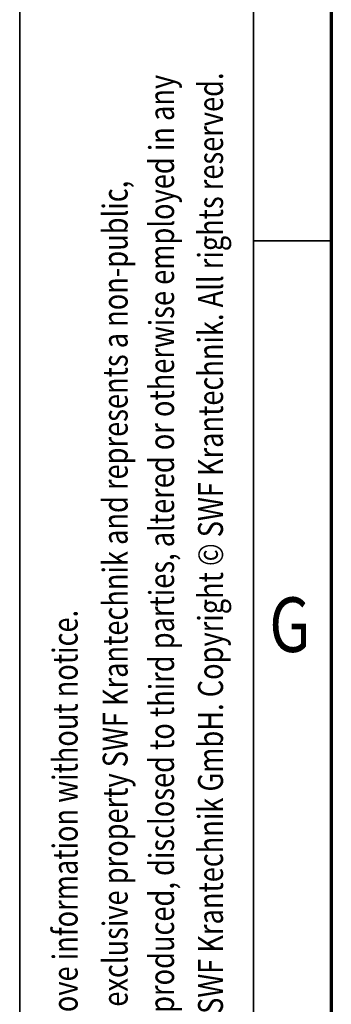
# Model space of a CAD drawing. Units: millimetres. Extents: x 59 to 11996, y 24 to 8424.
# Drawn here: x 59 to 459, y 1244 to 2507 of the extents above; entities that cross this region are included whole.
import ezdxf
from ezdxf.enums import TextEntityAlignment as Align

# ---------------------------------------------------------------- set-up
doc = ezdxf.new("R2010")
doc.units = ezdxf.units.MM
doc.header["$MEASUREMENT"] = 0
doc.layers.add('(9) Sheet', color=7, linetype='Continuous', lineweight=35)
doc.styles.add('Arial', font='ARIAL.TTF')

# ---------------------------------------------------------------- blocks, each defined once
blk = doc.blocks.new('GROUP_0_7f0305ea-716f-4aea-8cba-8a080570dfd3')
at = {"layer": '(9) Sheet', "color": 7, "lineweight": 35, "ltscale": 60}
for p, q in [((59.1, 8424), (59.1, 24)), ((359.1, 8324), (359.1, 124)), ((459.1, 2224), (359.1, 2224))]:
    blk.add_line(p, q, dxfattribs=at)
at = {"layer": '(9) Sheet', "color": 7, "lineweight": 70, "ltscale": 60}
blk.add_line((459.1, 224), (459.1, 8225), dxfattribs=at)
at = {"layer": '(9) Sheet', "color": 7, "lineweight": 35, "style": 'Arial', "width": 0.8}
for s, p in [('confidential and proprietary trade secret that may not be reproduced, disclosed to third parties, altered or otherwise employed in any', (267.2, 265.7)), ('manner whatsoever without the express written consent of SWF Krantechnik GmbH. Copyright © SWF Krantechnik. All rights reserved.', (330, 265.8)), ('This document and the information contained herein, is the exclusive property SWF Krantechnik and represents a non-public,', (207.6, 265.7)), ('SWF Krantechnik reserves the right to alter or amend the above information without notice.', (143.4, 265.7))]:
    blk.add_text(s, height=32, rotation=90, dxfattribs=at).set_placement(p, align=Align.BOTTOM_LEFT)
blk.add_text('G', height=70, dxfattribs=at).set_placement((379.5, 1674.6), align=Align.BOTTOM_LEFT)

msp = doc.modelspace()

# ---------------------------------------------------------------- block references
at = {"color": 7, "linetype": 'ByBlock'}
msp.add_blockref('GROUP_0_7f0305ea-716f-4aea-8cba-8a080570dfd3', (0, 0), dxfattribs=at)

doc.saveas('drawing.dxf')
